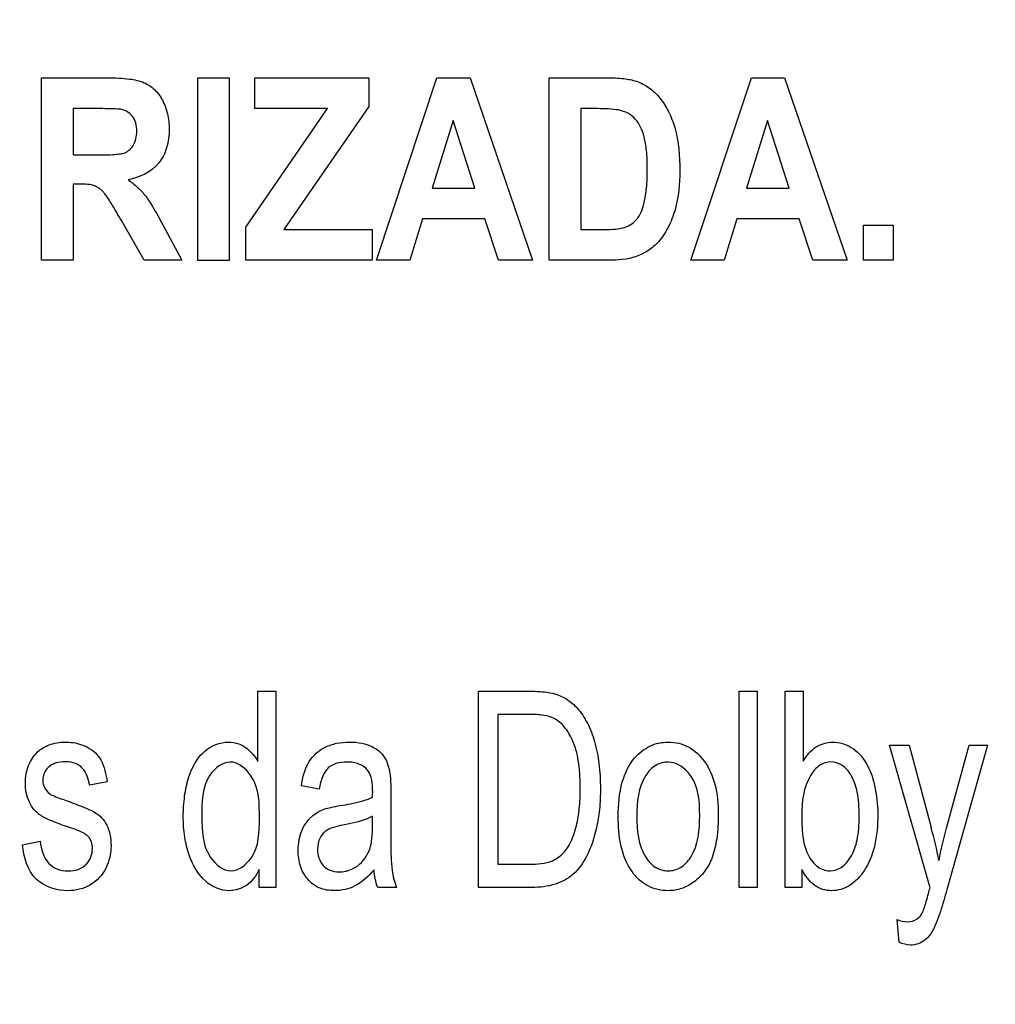
# Model space of a CAD drawing. Units: millimetres. Extents: x 0 to 3200, y 0 to 1600.
# Drawn here: x 2145 to 2157, y 584 to 597 of the extents above; entities that cross this region are included whole.
import ezdxf

# ---------------------------------------------------------------- set-up
doc = ezdxf.new("R2010")
doc.units = ezdxf.units.MM
doc.header["$LTSCALE"] = 176
doc.layers.get('0').update_dxf_attribs({"linetype": 'CONTINUOUS'})
doc.layers.add('7_ALL_FEATURES', color=7, linetype='CONTINUOUS')
doc.layers.add('DEF_DRAFT_DIM', color=7, linetype='CONTINUOUS')
doc.styles.get("Standard").update_dxf_attribs({"font": 'txt', "width": 0.8})
doc.dimstyles.new('DIMSTYLE_1', dxfattribs={"dimtxt": 10, "dimasz": 3, "dimexe": 0.8, "dimexo": 0.2, "dimgap": 2.5, "dimtad": 1, "dimdsep": 46, "dimtxsty": 'Standard', "dimblk": 'OPEN', "dimblk1": 'OPEN', "dimblk2": 'OPEN', "dimcen": 0.09, "dimazin": 2, "dimtp": 0.1, "dimtm": 0.1, "dimtfac": 1, "dimtdec": 0, "dimtofl": 0, "dimtmove": 0, "dimatfit": 3, "dimldrblk": 'OPEN', "dimfxl": 0, "dimtolj": 1, "dimarcsym": 0})

# ---------------------------------------------------------------- blocks, each defined once
blk = doc.blocks.new('_OPEN')
at = {"color": 0, "linetype": 'ByBlock'}
for p, q in [((0, 0), (-1, 0.1167)), ((-1, -0.1167), (0, 0)), ((-1, 0), (0, 0))]:
    blk.add_line(p, q, dxfattribs=at)
blk = doc.blocks.new('*D17')
at = {"layer": 'DEF_DRAFT_DIM', "color": 6, "linetype": 'Continuous', "transparency": 16777216}
for p, q in [((2408.909, 634.281), (1961.866, 634.281)), ((1962.666, 634.281), (1962.666, 542.431)), ((1962.666, 450.581), (1962.666, 542.431)), ((2072.651, 450.581), (1961.866, 450.581))]:
    blk.add_line(p, q, dxfattribs=at)
at = {"layer": 'DEF_DRAFT_DIM', "color": 6, "linetype": 'Continuous', "transparency": 16777216, "xscale": 3, "yscale": 3, "zscale": 3}
for p, rotation in [((1962.666, 634.281), 90), ((1962.666, 450.581), 270)]:
    blk.add_blockref('_OPEN', p, dxfattribs=dict(at, rotation=rotation))
blk = doc.blocks.new('*D20')
at = {"layer": 'DEF_DRAFT_DIM', "color": 6, "linetype": 'Continuous', "transparency": 16777216}
for p, q in [((2245.248, 642.481), (2245.248, 363.901)), ((2008.058, 457.381), (2008.058, 363.901)), ((2008.058, 363.901), (2008.058, 360.601)), ((2245.248, 363.901), (2245.248, 360.601)), ((2008.058, 361.401), (2126.653, 361.401)), ((2245.248, 361.401), (2126.653, 361.401))]:
    blk.add_line(p, q, dxfattribs=at)
at = {"layer": 'DEF_DRAFT_DIM', "color": 6, "linetype": 'Continuous', "transparency": 16777216, "xscale": 3, "yscale": 3, "zscale": 3, "rotation": 180}
blk.add_blockref('_OPEN', (2008.058, 361.401), dxfattribs=at)
at = {"layer": 'DEF_DRAFT_DIM', "color": 6, "linetype": 'Continuous', "transparency": 16777216, "xscale": 3, "yscale": 3, "zscale": 3}
blk.add_blockref('_OPEN', (2245.248, 361.401), dxfattribs=at)
blk = doc.blocks.new('*D21')
at = {"layer": 'DEF_DRAFT_DIM', "color": 6, "linetype": 'Continuous', "transparency": 16777216}
for p, q in [((2232.248, 644.781), (1985.972, 644.781)), ((1986.772, 644.781), (1986.772, 547.681)), ((1986.772, 450.581), (1986.772, 547.681)), ((2025.838, 450.581), (1985.972, 450.581))]:
    blk.add_line(p, q, dxfattribs=at)
at = {"layer": 'DEF_DRAFT_DIM', "color": 6, "linetype": 'Continuous', "transparency": 16777216, "xscale": 3, "yscale": 3, "zscale": 3}
for p, rotation in [((1986.772, 644.781), 90), ((1986.772, 450.581), 270)]:
    blk.add_blockref('_OPEN', p, dxfattribs=dict(at, rotation=rotation))

msp = doc.modelspace()

# ---------------------------------------------------------------- linework, layer by layer
at = {"layer": '7_ALL_FEATURES', "color": 40, "linetype": 'Continuous'}
for p, q in [((2144.916, 596.062), (2145.751, 596.062)), ((2144.916, 593.762), (2144.916, 596.062)), ((2146.883, 596.061), (2147.28, 596.061)), ((2146.883, 593.761), (2146.883, 596.061)), ((2147.28, 596.061), (2147.28, 593.761)), ((2147.603, 596.062), (2149.039, 596.062)), ((2147.603, 595.673), (2147.603, 596.062)), ((2149.039, 596.062), (2149.039, 595.701)), ((2149.132, 593.762), (2149.896, 596.062)), ((2149.896, 596.062), (2150.315, 596.062)), ((2150.315, 596.062), (2151.101, 593.762)), ((2151.31, 596.062), (2152.034, 596.062)), ((2151.31, 593.762), (2151.31, 596.062)), ((2153.092, 593.762), (2153.856, 596.062)), ((2153.856, 596.062), (2154.275, 596.062)), ((2154.275, 596.062), (2155.061, 593.762)), ((2149.039, 595.701), (2147.965, 594.15)), ((2145.623, 595.673), (2145.313, 595.673)), ((2145.313, 595.673), (2145.313, 595.089)), ((2147.487, 594.181), (2148.518, 595.673)), ((2148.518, 595.673), (2147.603, 595.673)), ((2151.884, 595.673), (2151.706, 595.673)), ((2151.706, 595.673), (2151.706, 594.15)), ((2150.101, 595.525), (2149.836, 594.672)), ((2150.371, 594.672), (2150.101, 595.525)), ((2154.061, 595.525), (2153.796, 594.672)), ((2154.331, 594.672), (2154.061, 595.525)), ((2145.313, 595.089), (2145.606, 595.089)), ((2145.393, 594.722), (2145.313, 594.722)), ((2145.313, 594.722), (2145.313, 593.762)), ((2149.836, 594.672), (2150.371, 594.672)), ((2153.796, 594.672), (2154.331, 594.672)), ((2146.207, 593.762), (2145.921, 594.262)), ((2146.441, 594.211), (2146.681, 593.762)), ((2149.714, 594.284), (2149.552, 593.762)), ((2150.499, 594.284), (2149.714, 594.284)), ((2150.67, 593.762), (2150.499, 594.284)), ((2153.674, 594.284), (2153.512, 593.762)), ((2154.458, 594.284), (2153.674, 594.284)), ((2154.63, 593.762), (2154.458, 594.284)), ((2155.268, 594.203), (2155.644, 594.203)), ((2155.268, 593.762), (2155.268, 594.203)), ((2155.644, 594.203), (2155.644, 593.762)), ((2147.487, 593.762), (2147.487, 594.181)), ((2147.965, 594.15), (2149.081, 594.15)), ((2149.081, 594.15), (2149.081, 593.762)), ((2151.706, 594.15), (2152.002, 594.15)), ((2145.313, 593.762), (2144.916, 593.762)), ((2146.681, 593.762), (2146.207, 593.762)), ((2147.28, 593.761), (2146.883, 593.761)), ((2149.081, 593.762), (2147.487, 593.762)), ((2149.552, 593.762), (2149.132, 593.762)), ((2151.101, 593.762), (2150.67, 593.762)), ((2152.056, 593.762), (2151.31, 593.762)), ((2153.512, 593.762), (2153.092, 593.762)), ((2155.061, 593.762), (2154.63, 593.762)), ((2155.644, 593.762), (2155.268, 593.762)), ((2147.64, 588.332), (2147.867, 588.332)), ((2147.64, 587.445), (2147.64, 588.332)), ((2147.867, 588.332), (2147.867, 585.859)), ((2150.419, 588.332), (2151.058, 588.332)), ((2150.419, 585.859), (2150.419, 588.332)), ((2153.701, 588.332), (2153.93, 588.332)), ((2153.701, 585.859), (2153.701, 588.332)), ((2153.93, 588.332), (2153.93, 585.859)), ((2154.282, 588.332), (2154.51, 588.332)), ((2154.282, 585.859), (2154.282, 588.332)), ((2154.51, 588.332), (2154.51, 587.45)), ((2151.054, 588.04), (2150.664, 588.04)), ((2150.664, 588.04), (2150.664, 586.151)), ((2155.596, 587.65), (2155.842, 587.65)), ((2156.107, 585.856), (2155.596, 587.65)), ((2155.842, 587.65), (2156.122, 586.613)), ((2156.314, 586.606), (2156.601, 587.65)), ((2156.829, 587.65), (2156.317, 585.829)), ((2156.601, 587.65), (2156.829, 587.65)), ((2145.74, 587.188), (2145.517, 587.148)), ((2148.41, 587.099), (2148.188, 587.139)), ((2149.315, 587.014), (2149.315, 586.61)), ((2149.084, 586.647), (2149.084, 586.758)), ((2144.673, 586.394), (2144.898, 586.441)), ((2150.664, 586.151), (2151.061, 586.151)), ((2147.655, 585.859), (2147.655, 586.085)), ((2154.493, 586.084), (2154.493, 585.859)), ((2147.867, 585.859), (2147.655, 585.859)), ((2149.387, 585.859), (2149.149, 585.859)), ((2151.089, 585.859), (2150.419, 585.859)), ((2153.93, 585.859), (2153.701, 585.859)), ((2154.493, 585.859), (2154.282, 585.859)), ((2155.716, 585.169), (2155.691, 585.454))]:
    msp.add_line(p, q, dxfattribs=at)
for centre, radius, start, end in [((2145.951, 587.077), 3.135, 358.5211, 359.9712), ((2150.932, 585.175), 5.385, 10.9535, 15.4833), ((2150.163, 586.182), 0.84, 187.398, 202.6292)]:
    msp.add_arc(centre, radius, start, end, dxfattribs=at)
for points, knots in [([(2145.751, 596.062), (2145.841, 596.062), (2145.995, 596.055), (2146.201, 596.016), (2146.346, 595.918), (2146.446, 595.779), (2146.509, 595.607), (2146.53, 595.402), (2146.504, 595.185), (2146.372, 594.909), (2146.149, 594.802), (2146.004, 594.777)], [0, 0, 0, 0, 0.13227, 0.225103, 0.300447, 0.381954, 0.470277, 0.564554, 0.680356, 0.784586, 1, 1, 1, 1]), ([(2152.034, 596.062), (2152.106, 596.062), (2152.232, 596.058), (2152.416, 596.024), (2152.575, 595.941), (2152.713, 595.807), (2152.821, 595.635), (2152.936, 595.332), (2152.955, 595.072), (2152.955, 594.89)], [0, 0, 0, 0, 0.126427, 0.220741, 0.325961, 0.435332, 0.552636, 0.680161, 1, 1, 1, 1]), ([(2145.606, 595.089), (2145.683, 595.089), (2145.786, 595.09), (2145.905, 595.102), (2145.959, 595.114), (2145.996, 595.133), (2146.037, 595.163), (2146.078, 595.215), (2146.109, 595.296), (2146.117, 595.391), (2146.107, 595.489), (2146.055, 595.604), (2145.969, 595.654), (2145.912, 595.665)], [0, 0, 0, 0, 0.218896, 0.290863, 0.338548, 0.373907, 0.408724, 0.480566, 0.559141, 0.649495, 0.749198, 0.835264, 1, 1, 1, 1]), ([(2145.912, 595.665), (2145.9, 595.667), (2145.803, 595.673), (2145.707, 595.673), (2145.623, 595.673)], [0, 0, 0, 0, 0.125608, 1, 1, 1, 1]), ([(2152.209, 595.651), (2152.192, 595.655), (2152.085, 595.672), (2151.975, 595.673), (2151.884, 595.673)], [0, 0, 0, 0, 0.159993, 1, 1, 1, 1]), ([(2152.002, 594.15), (2152.05, 594.15), (2152.13, 594.151), (2152.242, 594.167), (2152.331, 594.205), (2152.446, 594.296), (2152.508, 594.47), (2152.535, 594.647), (2152.544, 594.789), (2152.546, 594.91), (2152.544, 595.031), (2152.535, 595.168), (2152.514, 595.308), (2152.464, 595.442), (2152.381, 595.575), (2152.278, 595.633), (2152.209, 595.651)], [0, 0, 0, 0, 0.072459, 0.12218, 0.170801, 0.217374, 0.341328, 0.435247, 0.492221, 0.556217, 0.619741, 0.675603, 0.764831, 0.833646, 0.891977, 1, 1, 1, 1]), ([(2152.955, 594.89), (2152.955, 594.725), (2152.933, 594.476), (2152.816, 594.178), (2152.704, 594.002), (2152.563, 593.881), (2152.355, 593.776), (2152.174, 593.762), (2152.056, 593.762)], [0, 0, 0, 0, 0.300158, 0.448583, 0.579998, 0.677586, 0.784539, 1, 1, 1, 1]), ([(2145.921, 594.262), (2145.879, 594.336), (2145.822, 594.434), (2145.751, 594.546), (2145.716, 594.597), (2145.685, 594.632), (2145.647, 594.667), (2145.556, 594.722), (2145.46, 594.722), (2145.393, 594.722)], [0, 0, 0, 0, 0.336584, 0.450352, 0.527821, 0.585025, 0.637779, 0.733003, 1, 1, 1, 1]), ([(2146.004, 594.777), (2146.045, 594.749), (2146.121, 594.69), (2146.205, 594.601), (2146.266, 594.516), (2146.343, 594.393), (2146.401, 594.288), (2146.441, 594.211)], [0, 0, 0, 0, 0.206314, 0.397292, 0.504352, 0.64028, 1, 1, 1, 1]), ([(2151.058, 588.332), (2151.122, 588.332), (2151.233, 588.328), (2151.397, 588.301), (2151.542, 588.234), (2151.682, 588.109), (2151.802, 587.928), (2151.891, 587.689), (2151.944, 587.411), (2151.959, 587.124), (2151.948, 586.852), (2151.902, 586.561), (2151.808, 586.273), (2151.631, 586.015), (2151.377, 585.879), (2151.189, 585.859), (2151.089, 585.859)], [0, 0, 0, 0, 0.055411, 0.096534, 0.143756, 0.191623, 0.257415, 0.330211, 0.41156, 0.502142, 0.579004, 0.647465, 0.75792, 0.839187, 0.912677, 1, 1, 1, 1]), ([(2151.061, 586.151), (2151.158, 586.151), (2151.333, 586.162), (2151.515, 586.303), (2151.602, 586.468), (2151.66, 586.647), (2151.688, 586.823), (2151.699, 586.982), (2151.702, 587.13), (2151.697, 587.29), (2151.676, 587.491), (2151.622, 587.696), (2151.515, 587.879), (2151.387, 587.996), (2151.225, 588.035), (2151.118, 588.04), (2151.054, 588.04)], [0, 0, 0, 0, 0.111138, 0.191254, 0.251056, 0.322073, 0.405944, 0.453437, 0.504752, 0.574457, 0.635913, 0.736292, 0.813818, 0.876581, 0.927785, 1, 1, 1, 1]), ([(2145.255, 586.618), (2145.184, 586.642), (2145.066, 586.685), (2144.916, 586.752), (2144.818, 586.834), (2144.734, 586.97), (2144.696, 587.168), (2144.73, 587.362), (2144.796, 587.49), (2144.857, 587.564), (2144.929, 587.619), (2145.041, 587.673), (2145.211, 587.702), (2145.351, 587.682), (2145.419, 587.658)], [0, 0, 0, 0, 0.121229, 0.202169, 0.262436, 0.323922, 0.455623, 0.5765, 0.632814, 0.685865, 0.728443, 0.777341, 0.884837, 1, 1, 1, 1]), ([(2145.419, 587.658), (2145.441, 587.65), (2145.502, 587.625), (2145.591, 587.565), (2145.701, 587.422), (2145.728, 587.283), (2145.74, 587.188)], [0, 0, 0, 0, 0.118497, 0.32714, 0.522654, 1, 1, 1, 1]), ([(2146.819, 587.372), (2146.855, 587.447), (2146.966, 587.61), (2147.2, 587.707), (2147.385, 587.68), (2147.525, 587.608), (2147.603, 587.514), (2147.64, 587.445)], [0, 0, 0, 0, 0.242228, 0.552096, 0.663927, 0.773264, 1, 1, 1, 1]), ([(2148.188, 587.139), (2148.204, 587.246), (2148.251, 587.447), (2148.447, 587.622), (2148.635, 587.682), (2148.792, 587.695), (2148.943, 587.684), (2149.102, 587.635), (2149.254, 587.51), (2149.292, 587.366), (2149.304, 587.294)], [0, 0, 0, 0, 0.199312, 0.366129, 0.458639, 0.559695, 0.656402, 0.73672, 0.865206, 1, 1, 1, 1]), ([(2152.179, 586.755), (2152.179, 586.9), (2152.199, 587.162), (2152.347, 587.481), (2152.536, 587.631), (2152.69, 587.683), (2152.813, 587.695), (2152.941, 587.682), (2153.109, 587.618), (2153.289, 587.447), (2153.419, 587.143), (2153.439, 586.907), (2153.439, 586.78)], [0, 0, 0, 0, 0.17503, 0.312017, 0.409948, 0.456774, 0.505123, 0.558623, 0.610044, 0.718911, 0.846196, 1, 1, 1, 1]), ([(2154.51, 587.45), (2154.552, 587.52), (2154.651, 587.645), (2154.889, 587.714), (2155.131, 587.641), (2155.322, 587.432), (2155.424, 587.13), (2155.448, 586.904), (2155.448, 586.782)], [0, 0, 0, 0, 0.148824, 0.278489, 0.427437, 0.586445, 0.776628, 1, 1, 1, 1]), ([(2145.517, 587.148), (2145.508, 587.225), (2145.471, 587.344), (2145.339, 587.432), (2145.217, 587.446), (2145.096, 587.435), (2144.996, 587.381), (2144.943, 587.3), (2144.929, 587.229), (2144.932, 587.19), (2144.933, 587.18)], [0, 0, 0, 0, 0.25671, 0.373293, 0.505047, 0.654678, 0.769019, 0.868939, 0.966644, 1, 1, 1, 1]), ([(2147.659, 586.728), (2147.659, 586.911), (2147.665, 587.217), (2147.294, 587.518), (2146.927, 587.228), (2146.934, 586.93), (2146.934, 586.753)], [0, 0, 0, 0, 0.323909, 0.508814, 0.687121, 1, 1, 1, 1]), ([(2149.085, 587.075), (2149.085, 587.165), (2149.073, 587.318), (2148.933, 587.411), (2148.84, 587.436), (2148.741, 587.442), (2148.629, 587.432), (2148.513, 587.37), (2148.445, 587.248), (2148.421, 587.154), (2148.41, 587.099)], [0, 0, 0, 0, 0.244387, 0.365533, 0.431565, 0.504898, 0.633116, 0.735519, 0.847527, 1, 1, 1, 1]), ([(2153.205, 586.766), (2153.205, 586.937), (2153.189, 587.243), (2152.868, 587.473), (2152.638, 587.407), (2152.435, 587.186), (2152.413, 586.93), (2152.413, 586.755)], [0, 0, 0, 0, 0.300495, 0.493083, 0.587493, 0.692736, 1, 1, 1, 1]), ([(2155.135, 587.23), (2155.127, 587.245), (2155.093, 587.31), (2155.012, 587.407), (2154.857, 587.458), (2154.701, 587.405), (2154.518, 587.183), (2154.491, 586.939), (2154.491, 586.768)], [0, 0, 0, 0, 0.042374, 0.184356, 0.303896, 0.42588, 0.572913, 1, 1, 1, 1]), ([(2147.655, 586.085), (2147.619, 586.009), (2147.522, 585.867), (2147.302, 585.803), (2147.118, 585.84), (2146.913, 585.972), (2146.778, 586.214), (2146.711, 586.501), (2146.695, 586.752), (2146.711, 587.003), (2146.753, 587.211), (2146.798, 587.329), (2146.819, 587.372)], [0, 0, 0, 0, 0.109631, 0.207704, 0.275354, 0.347114, 0.514929, 0.615722, 0.727403, 0.837579, 0.939057, 1, 1, 1, 1]), ([(2149.304, 587.294), (2149.306, 587.279), (2149.315, 587.186), (2149.315, 587.092), (2149.315, 587.014)], [0, 0, 0, 0, 0.166911, 1, 1, 1, 1]), ([(2144.933, 587.18), (2144.937, 587.153), (2144.958, 587.088), (2145.012, 587.042), (2145.046, 587.023)], [0, 0, 0, 0, 0.403106, 1, 1, 1, 1]), ([(2154.556, 586.303), (2154.586, 586.237), (2154.656, 586.119), (2154.838, 586.048), (2155.005, 586.104), (2155.126, 586.252), (2155.188, 586.426), (2155.211, 586.603), (2155.217, 586.758), (2155.212, 586.914), (2155.191, 587.074), (2155.16, 587.177), (2155.135, 587.23)], [0, 0, 0, 0, 0.125403, 0.226503, 0.311018, 0.412888, 0.546132, 0.627745, 0.720974, 0.815604, 0.897731, 1, 1, 1, 1]), ([(2145.046, 587.023), (2145.055, 587.019), (2145.121, 586.991), (2145.189, 586.967), (2145.248, 586.946)], [0, 0, 0, 0, 0.129344, 1, 1, 1, 1]), ([(2145.248, 586.946), (2145.317, 586.921), (2145.431, 586.878), (2145.577, 586.816), (2145.676, 586.741), (2145.742, 586.644), (2145.783, 586.522), (2145.799, 586.335), (2145.749, 586.092), (2145.544, 585.864), (2145.346, 585.818), (2145.248, 585.818)], [0, 0, 0, 0, 0.127504, 0.212364, 0.275388, 0.340814, 0.412945, 0.495953, 0.666292, 0.830042, 1, 1, 1, 1]), ([(2148.282, 586.716), (2148.291, 586.727), (2148.323, 586.76), (2148.387, 586.807), (2148.471, 586.847), (2148.57, 586.872), (2148.638, 586.885), (2148.678, 586.891)], [0, 0, 0, 0, 0.095186, 0.313734, 0.530495, 0.727528, 1, 1, 1, 1]), ([(2148.678, 586.891), (2148.721, 586.898), (2148.858, 586.923), (2148.997, 586.955), (2149.084, 586.996)], [0, 0, 0, 0, 0.311369, 1, 1, 1, 1]), ([(2146.934, 586.753), (2146.934, 586.578), (2146.94, 586.284), (2147.297, 585.99), (2147.657, 586.27), (2147.659, 586.558), (2147.659, 586.728)], [0, 0, 0, 0, 0.31987, 0.507485, 0.691, 1, 1, 1, 1]), ([(2149.084, 586.758), (2149.062, 586.746), (2148.943, 586.692), (2148.814, 586.663), (2148.712, 586.644)], [0, 0, 0, 0, 0.197276, 1, 1, 1, 1]), ([(2153.439, 586.78), (2153.439, 586.677), (2153.43, 586.493), (2153.376, 586.246), (2153.276, 586.058), (2153.142, 585.923), (2152.983, 585.837), (2152.779, 585.805), (2152.54, 585.858), (2152.225, 586.157), (2152.179, 586.516), (2152.179, 586.755)], [0, 0, 0, 0, 0.121932, 0.217553, 0.296605, 0.37001, 0.439401, 0.507176, 0.610578, 0.717317, 1, 1, 1, 1]), ([(2152.413, 586.755), (2152.413, 586.579), (2152.435, 586.324), (2152.638, 586.1), (2152.809, 586.053), (2152.979, 586.1), (2153.184, 586.327), (2153.205, 586.586), (2153.205, 586.766)], [0, 0, 0, 0, 0.301184, 0.404641, 0.497182, 0.589464, 0.692989, 1, 1, 1, 1]), ([(2154.491, 586.768), (2154.491, 586.718), (2154.495, 586.562), (2154.512, 586.4), (2154.556, 586.303)], [0, 0, 0, 0, 0.31826, 1, 1, 1, 1]), ([(2155.448, 586.782), (2155.448, 586.645), (2155.43, 586.396), (2155.305, 586.079), (2155.138, 585.898), (2154.984, 585.829), (2154.868, 585.813), (2154.753, 585.829), (2154.607, 585.902), (2154.532, 586.008), (2154.493, 586.084)], [0, 0, 0, 0, 0.238396, 0.429898, 0.58463, 0.652504, 0.720201, 0.786399, 0.851236, 1, 1, 1, 1]), ([(2149.104, 586.08), (2149.034, 586.001), (2148.922, 585.895), (2148.739, 585.828), (2148.586, 585.812), (2148.412, 585.837), (2148.255, 585.956), (2148.164, 586.13), (2148.137, 586.344), (2148.172, 586.553), (2148.244, 586.674), (2148.282, 586.716)], [0, 0, 0, 0, 0.179544, 0.253094, 0.327189, 0.440132, 0.542634, 0.648551, 0.765575, 0.904306, 1, 1, 1, 1]), ([(2148.712, 586.644), (2148.671, 586.636), (2148.604, 586.621), (2148.517, 586.589), (2148.458, 586.543), (2148.406, 586.463), (2148.377, 586.319), (2148.424, 586.154), (2148.547, 586.066), (2148.65, 586.052), (2148.715, 586.058), (2148.741, 586.063)], [0, 0, 0, 0, 0.12247, 0.206884, 0.272646, 0.340539, 0.487467, 0.69985, 0.803608, 0.921594, 1, 1, 1, 1]), ([(2148.741, 586.063), (2148.757, 586.066), (2148.812, 586.081), (2148.902, 586.129), (2148.993, 586.222), (2149.054, 586.34), (2149.081, 586.486), (2149.084, 586.588), (2149.084, 586.647)], [0, 0, 0, 0, 0.063825, 0.231595, 0.404033, 0.585814, 0.761605, 1, 1, 1, 1]), ([(2145.489, 586.515), (2145.479, 586.524), (2145.406, 586.568), (2145.324, 586.595), (2145.255, 586.618)], [0, 0, 0, 0, 0.151975, 1, 1, 1, 1]), ([(2145.554, 586.385), (2145.552, 586.405), (2145.54, 586.454), (2145.51, 586.496), (2145.489, 586.515)], [0, 0, 0, 0, 0.420316, 1, 1, 1, 1]), ([(2149.315, 586.61), (2149.315, 586.546), (2149.317, 586.367), (2149.315, 586.188), (2149.33, 586.074)], [0, 0, 0, 0, 0.358378, 1, 1, 1, 1]), ([(2145.248, 585.818), (2145.106, 585.818), (2144.778, 585.916), (2144.693, 586.24), (2144.673, 586.394)], [0, 0, 0, 0, 0.478007, 1, 1, 1, 1]), ([(2144.898, 586.441), (2144.909, 586.343), (2144.949, 586.192), (2145.109, 586.08), (2145.246, 586.062), (2145.38, 586.077), (2145.484, 586.146), (2145.543, 586.244), (2145.557, 586.327), (2145.555, 586.374), (2145.554, 586.385)], [0, 0, 0, 0, 0.277679, 0.396286, 0.528212, 0.658089, 0.766442, 0.868173, 0.970565, 1, 1, 1, 1]), ([(2156.017, 585.555), (2156.022, 585.566), (2156.049, 585.64), (2156.069, 585.716), (2156.086, 585.782)], [0, 0, 0, 0, 0.141766, 1, 1, 1, 1]), ([(2156.317, 585.829), (2156.305, 585.783), (2156.265, 585.647), (2156.225, 585.51), (2156.19, 585.422)], [0, 0, 0, 0, 0.332211, 1, 1, 1, 1]), ([(2155.691, 585.454), (2155.732, 585.439), (2155.817, 585.416), (2155.95, 585.448), (2156, 585.519), (2156.017, 585.555)], [0, 0, 0, 0, 0.350687, 0.683246, 1, 1, 1, 1]), ([(2156.19, 585.422), (2156.157, 585.342), (2156.088, 585.194), (2155.878, 585.111), (2155.762, 585.148), (2155.716, 585.169)], [0, 0, 0, 0, 0.425738, 0.753451, 1, 1, 1, 1])]:
    msp.add_open_spline(points, degree=3, knots=knots, dxfattribs=at)
for points in [[(2156.22, 586.198), (2156.246, 586.336), (2156.277, 586.472), (2156.314, 586.606)], [(2149.149, 585.859), (2149.123, 585.93), (2149.109, 586.005), (2149.104, 586.08)], [(2156.086, 585.782), (2156.093, 585.807), (2156.1, 585.831), (2156.107, 585.856)]]:
    msp.add_open_spline(points, degree=3, dxfattribs=at)

# ---------------------------------------------------------------- dimensions: what is measured, and where the dimension line sits
at = {"layer": 'DEF_DRAFT_DIM', "color": 6, "linetype": 'Continuous'}
for base, p1, p2, picture, middle in [((1986.772, 644.781), (2026.038, 450.581), (2232.448, 644.781), '*D21', (1986.772, 528.681)), ((1962.666, 634.281), (2072.851, 450.581), (2409.109, 634.281), '*D17', (1962.666, 523.431))]:
    dim = msp.add_linear_dim(base=base, p1=p1, p2=p2, angle=90, text=' ', dimstyle='DIMSTYLE_1', dxfattribs=at)
    dim.commit()
    dim.dimension.update_dxf_attribs({"geometry": picture, "text_midpoint": middle, "dimtype": 160})
dim = msp.add_linear_dim(base=(2245.248, 361.401), p1=(2008.058, 457.581), p2=(2245.248, 642.681), text=' ', dimstyle='DIMSTYLE_1', dxfattribs=at)
dim.commit()
dim.dimension.update_dxf_attribs({"geometry": '*D20', "text_midpoint": (2102.653, 361.401), "dimtype": 160})

doc.saveas('drawing.dxf')
